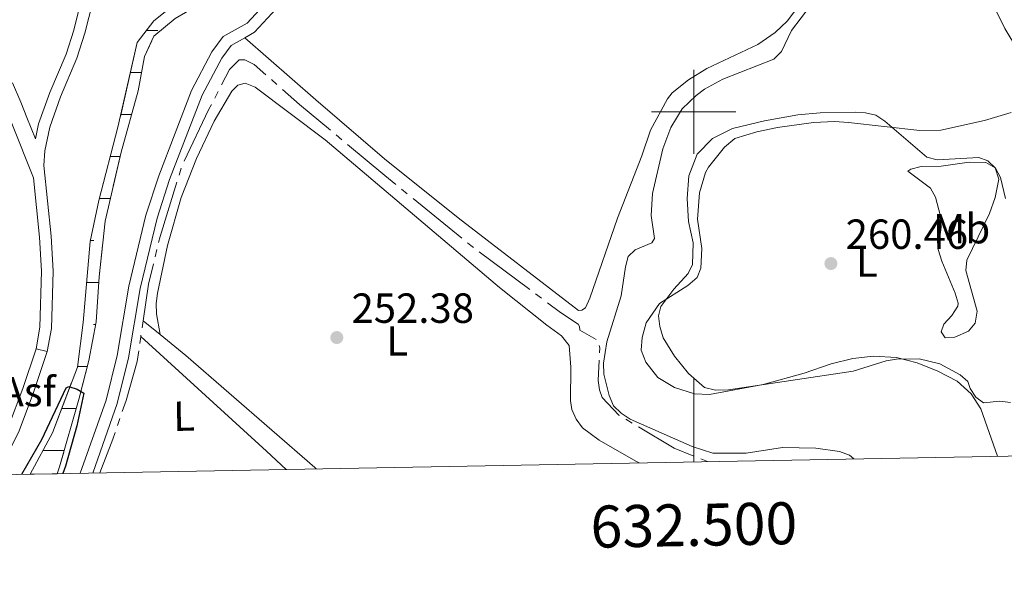
# Model space of a CAD drawing. Units: metres. Extents: x 628647 to 633156, y 648452 to 651504.
# Drawn here: x 632340 to 632574, y 648885 to 649022 of the extents above; entities that cross this region are included whole.
import ezdxf
from ezdxf.enums import TextEntityAlignment as Align

# ---------------------------------------------------------------- set-up
doc = ezdxf.new("R2010")
doc.units = ezdxf.units.M
doc.header["$MEASUREMENT"] = 0
doc.linetypes.add('DGN Style 3', pattern=[50.239909999999995, 35.88565, -14.35426])
for name, color, linetype, lineweight in [('Carátula', 7, 'Continuous', 5), ('Elementos auxiliares', 7, 'Continuous', 5), ('Entidades rústicas y varios', 7, 'Continuous', 5), ('Hidrografía', 7, 'Continuous', 5), ('Relieve y altimetría', 7, 'Continuous', 5), ('Rellenos', 7, 'Continuous', 5), ('Suelo Urbano', 7, 'Continuous', 5), ('Textos de rotulación', 7, 'Continuous', 5), ('Viales y ferrocarril', 7, 'Continuous', 5)]:
    doc.layers.add(name, color=color, linetype=linetype, lineweight=lineweight)
doc.styles.add('Style-arial', font='arial.shx', dxfattribs={"bigfont": 'arialbig.shx'})
doc.styles.add('Style-Arial Narrow', font='txt')
doc.styles.add('Style-font002', font='font002.shx')

# ---------------------------------------------------------------- blocks, each defined once
blk = doc.blocks.new('5PATER_228')
at = {"layer": 'Relieve y altimetría', "linetype": 'Continuous', "lineweight": 0}
h = blk.add_hatch(color=250, dxfattribs=at)
edge = h.paths.add_edge_path(flags=16)
edge.add_ellipse((1.001171767711639e-08, 1.001171767711639e-08), major_axis=(-1.095731442658747, -1.11071070018244), ratio=0.9994222409660325, start_angle=0, end_angle=360)
blk = doc.blocks.new('5PATER_233')
at = {"layer": 'Relieve y altimetría', "linetype": 'Continuous', "lineweight": 0}
h = blk.add_hatch(color=250, dxfattribs=at)
edge = h.paths.add_edge_path(flags=16)
edge.add_ellipse((1.001171767711639e-08, 1.001171767711639e-08), major_axis=(-1.095731442658747, -1.11071070018244), ratio=0.9994222409660325, start_angle=0, end_angle=360)

msp = doc.modelspace()

# ---------------------------------------------------------------- linework, layer by layer
at = {"layer": 'Carátula', "color": 7, "linetype": 'Continuous', "lineweight": 0}
for p, q in [((632500, 648990), (632500, 649010)), ((632490, 649000), (632510, 649000)), ((632500, 648916.6410000002), (632500, 648936.6410000002))]:
    msp.add_line(p, q, dxfattribs=at)
msp.add_3dface([(628701.926, 648452.4199999999), (633156.1610000001, 648534.7280000001), (633101.288, 651504.233), (628647.054, 651421.925)], dxfattribs=at)
at = {"layer": 'Elementos auxiliares', "color": 250, "linetype": 'Continuous', "lineweight": 0}
msp.add_3dface([(629553.28, 648862.19), (629511.01, 651175.3300000001), (632961.98, 651239.1499999999), (633005.3700000001, 648925.98)], dxfattribs=at)
at = {"layer": 'Entidades rústicas y varios', "color": 142, "linetype": 'Continuous', "lineweight": 0}
for p, q in [((632369.7830000002, 649019.378), (632372.4850000001, 649019.378)), ((632365.9469999999, 649009.378), (632368.598, 649009.378)), ((632363.6640000001, 648999.378), (632366.2120000002, 648999.378)), ((632361.1640000001, 648989.378), (632363.5009999999, 648989.378)), ((632358.5700000002, 648979.378), (632361.186, 648979.378)), ((632358.5700000002, 648979.378), (632361.186, 648979.378)), ((632356.4410000001, 648969.378), (632357.26, 648969.378)), ((632355.5260000001, 648959.378), (632358.429, 648959.378)), ((632357.1699999999, 648949.378), (632357.662, 648949.378)), ((632353.3250000001, 648939.378), (632355.6799999999, 648939.378)), ((632355.1000000001, 648939.378), (632355.6799999999, 648939.378)), ((632349.567, 648929.378), (632353.023, 648929.378)), ((632345.094, 648919.378), (632350.1939999999, 648919.378))]:
    msp.add_line(p, q, dxfattribs=at)
at = {"layer": 'Entidades rústicas y varios', "color": 92, "linetype": 'Continuous', "lineweight": 0, "extrusion": (-0.07553801772178635, 0.06179873461868827, 0.9952260669205727), "elevation": -7413.039162112087, "flags": 128}
msp.add_lwpolyline([(-902696.5443477852, 78172.93904954253), (-902696.5443477852, 78178.18513961032)], dxfattribs=at)
at = {"layer": 'Entidades rústicas y varios', "color": 92, "linetype": 'Continuous', "lineweight": 0, "extrusion": (-0.2384211772058811, -0.248574832280738, 0.9388108941721782), "elevation": -311845.8834671558, "flags": 128}
msp.add_lwpolyline([(7166.197732569824, 850718.676059761), (7187.020139425062, 850719.2135825799), (7206.692641952657, 850719.7241590413), (7213.123489541176, 850719.8548085362)], dxfattribs=at)
at = {"layer": 'Entidades rústicas y varios', "color": 92, "linetype": 'Continuous', "lineweight": 0}
for points in [[(632599.973, 649010.348, 261.489), (632592.49, 649009.5519999999, 261.072), (632587.527, 649009.7820000001, 260.7440000000001), (632585.2890000001, 649010.3090000001, 260.605), (632581.311, 649012.1259999999, 260.423), (632577.048, 649014.814, 260.177), (632574.092, 649019.8250000001, 259.5470000000001), (632565.5430000002, 649037.0260000001, 257.822), (632562.9890000002, 649041.3090000001, 257.741), (632560.2609999999, 649044.682, 257.6670000000001), (632556.5220000001, 649047.994, 257.4220000000001), (632550.9709999999, 649051.7200000001, 257.215), (632543.9469999999, 649054.9299999999, 257.1070000000001), (632543.1020000001, 649055.317, 257.0950000000001), (632541.155, 649056.8080000001, 257.07), (632534.9180000002, 649059.8219999999, 255.919), (632528.622, 649063.4539999999, 255.715)], [(632393.149, 649017.621, 253.244), (632410.0700000002, 649002.817, 253.955), (632426.396, 648988.8250000001, 253.852), (632443.9110000001, 648974.7760000001, 253.852), (632472.5800000001, 648952.7209999999, 253.852), (632473.371, 648952.774, 253.852), (632474.2579999999, 648953.3219999999, 253.852), (632475.2550000001, 648955.6390000001, 253.898), (632481.8800000001, 648974.6410000002, 253.935), (632487.6470000001, 648989.5490000001, 254.983), (632489.7110000001, 648995.6020000001, 254.89), (632493.733, 649003.0830000001, 254.786), (632494.8870000001, 649004.48, 254.772), (632498.8, 649007.6259999999, 254.734), (632503.132, 649010.334, 254.708), (632515.233, 649016.0190000001, 254.677), (632519.415, 649018.841, 254.656), (632522.2760000001, 649021.6030000001, 254.645), (632525.2790000001, 649025.5700000002, 254.636)], [(632487.017, 648916.402, 252.162), (632486.2220000002, 648916.8, 252.171), (632477.497, 648921.8350000001, 252.262), (632473.521, 648924.7609999999, 252.142), (632472.0419999999, 648926.801, 251.876), (632471.021, 648929.1440000001, 251.691), (632470.7000000001, 648931.216, 251.691), (632470.8, 648939.216, 251.979), (632470.348, 648944.3300000001, 251.979), (632468.5419999999, 648946.6310000002, 251.979), (632465.0279999999, 648949.159, 252.267), (632453.7560000002, 648958.1440000001, 252.251), (632412.2660000002, 648993.311, 252.042), (632395.6270000001, 649005.831, 251.979), (632393.219, 649006.79, 251.979), (632391.52, 649006.301, 252.267), (632390.0789999999, 649004.8759999999, 252.267), (632385.8540000002, 648997.7579999999, 252.447), (632381.6259999999, 648988.902, 252.531), (632378.0249999999, 648979.5819999999, 252.267), (632374.7220000002, 648968.1560000001, 252.261), (632372.3450000001, 648956.8530000001, 252.204), (632372.0530000001, 648954.351, 252.013), (632372.176, 648951.8670000001, 251.979), (632373, 648946.9610000001, 252.267)], [(632572.3100000002, 648917.9780000001, 260.2680000000001), (632568.3180000001, 648929.2550000001, 260.81), (632566.065, 648932.8829999999, 260.836), (632562.7039999999, 648935.8260000001, 260.992), (632558.0970000002, 648938.2069999999, 261.1480000000001), (632553.1950000002, 648940.26, 261.1480000000001), (632548.2640000001, 648941.4890000002, 261.1480000000001), (632542.8250000001, 648941.8360000001, 261.1480000000001), (632537.861, 648941.253, 261.1720000000001), (632532.6950000002, 648939.983, 261.197), (632526.3030000001, 648937.7679999999, 261.226), (632516.503, 648935.0519999999, 261.226), (632503.7919999999, 648932.726, 261.226), (632500.217, 648932.872, 261.226), (632495.4340000001, 648934.328, 261.226), (632491.467, 648936.774, 261.3040000000001), (632488.6140000002, 648940.4210000001, 261.694), (632487.523, 648943.2790000001, 261.902), (632487.7779999999, 648946.2609999999, 261.928), (632488.682, 648949.7720000001, 261.928), (632491.8450000001, 648954.369, 261.902), (632498.5930000001, 648958.6390000001, 261.4340000000001), (632500.8319999999, 648960.5819999999, 261.356), (632501.676, 648962.7890000001, 261.408), (632501.9199999999, 648967.4369999999, 261.876), (632500.9169999999, 648974.439, 262.162), (632501.4099999999, 648980.74, 262.266), (632502.8260000001, 648985.52, 262.329), (632503.503, 648986.842, 262.344), (632507.3090000001, 648991.578, 262.344), (632509.7760000001, 648993.6370000001, 262.2920000000001), (632515.054, 648995.2239999999, 262.188), (632519.9569999999, 648996.267, 262.139), (632528.5530000001, 648997.4099999999, 262.0060000000001), (632533.554, 648997.6470000001, 261.825), (632536.882, 648997.469, 261.7200000000001), (632553.858, 648995.547, 261.486), (632558.858, 648995.605, 261.463), (632569.2139999999, 648997.9369999999, 261.394), (632575.6000000001, 648999.834, 261.34)], [(632558.163, 648967.1969999999, 260.682), (632558.871, 648972.5619999999, 260.9700000000001), (632558.7209999999, 648975.169, 260.9700000000001), (632557.581, 648979.642, 260.9700000000001), (632556.3570000001, 648981.842, 260.9700000000001), (632550.946, 648985.869, 260.9700000000001), (632551.6510000001, 648986.371, 260.9700000000001), (632554.142, 648986.946, 260.9700000000001), (632558.8970000001, 648987.05, 260.9700000000001), (632565.5860000001, 648987.9790000002, 260.9700000000001), (632569.5800000001, 648987.888, 260.682), (632571.7450000001, 648986.686, 260.4), (632572.6229999999, 648983.9380000001, 260.395), (632571.7339999999, 648979.5530000001, 260.395), (632570.395, 648975.7810000001, 260.395), (632565.0109999999, 648964.709, 260.395), (632564.767, 648962.2200000001, 260.205), (632567.4680000001, 648952.503, 260.1070000000001), (632566.9880000001, 648949.6710000001, 260.1070000000001), (632565.3810000002, 648947.753, 260.1070000000001), (632562.145, 648946.3729999999, 260.1070000000001), (632559.8740000001, 648946.1680000002, 260.1070000000001), (632558.9480000001, 648947.6390000001, 260.1070000000001), (632559.5390000001, 648949.4450000002, 260.395), (632561.432, 648951.503, 260.395), (632562.848, 648953.7110000001, 260.395), (632562.919, 648954.466, 260.395), (632562.2120000002, 648956.8370000002, 260.575), (632559.0449999999, 648964.4600000001, 260.9700000000001), (632558.163, 648967.1969999999, 260.682)], [(632373, 648946.9610000001, 252.267), (632379.1040000002, 648941.969, 253.042), (632409.8589999999, 648915.2760000001, 253.13), (632410.176, 648914.9820000001, 253.132)]]:
    msp.add_polyline3d(points, dxfattribs=at)
at = {"layer": 'Hidrografía', "color": 5, "linetype": 'Continuous', "lineweight": 0}
for p, q in [((632400.8081776006, 649006.4817303093, 252.594021991744), (632399.4999098656, 649007.643501212, 252.6290063100153)), ((632386.8064329869, 649004.8252779366, 252.738), (632385.9994756136, 649003.272435447, 252.738)), ((632416.2218850367, 648993.355688959, 252.5923166062458), (632414.8767034227, 648994.4748949104, 252.5732256731734)), ((632378.0437879557, 648986.592413405, 252.163), (632377.5245055896, 648984.9212324381, 252.163)), ((632431.837486872, 648980.4655888296, 252.6627036296531), (632430.4796342519, 648981.569387324, 252.681812427824)), ((632444.8340762352, 648969.9006603837, 252.4798051328743), (632433.195339492, 648979.3617903353, 252.6435948314821)), ((632372.2305993976, 648967.2004692612, 252.163), (632371.819279022, 648965.4994943792, 252.163)), ((632460.9824853044, 648957.6924835772, 252.8289355997204), (632448.9703718512, 648966.670449932, 252.5045122232967)), ((632463.7853117767, 648955.597624761, 252.9046343875525), (632462.3838985404, 648956.6450541693, 252.8667849936364)), ((632368.959, 648950.267, 251.755), (632368.7050991359, 648948.5374161933, 251.6739185196391)), ((632368.4511982718, 648946.8078323866, 251.5928370392781), (632368.4110000001, 648946.534, 251.58)), ((632368.4110000001, 648946.534, 251.58), (632368.1570060777, 648944.8044223392, 251.4990790338523)), ((632363.4224583986, 648926.9726579859, 251.012), (632362.8499218929, 648925.3189645591, 251.012)), ((632485.3376954915, 648925.8979268306, 253.891), (632483.8358758932, 648926.7962797089, 253.891)), ((632503.3119999999, 648916.703, 253.891), (632501.688674289, 648917.35669231, 253.891))]:
    msp.add_line(p, q, dxfattribs=at)
at = {"layer": 'Hidrografía', "color": 142, "linetype": 'DGN Style 3', "lineweight": 13, "flags": 128}
msp.add_lwpolyline([(632794.7550000001, 649859.378), (632799.3670000001, 649865.892), (632805.3910000002, 649873.3770000001), (632818.9369999999, 649886.2309999999), (632834.2020000002, 649898.8940000001), (632839.2640000001, 649903.8450000001), (632842.5260000001, 649905.9739999999), (632847.6680000002, 649907.1869999999), (632854.682, 649912.163), (632857.396, 649918.412), (632858.6089999999, 649926.0850000001), (632860.378, 649945.342), (632863.392, 649963.365), (632864.423, 649972.1669999999), (632864.1499999999, 649977.9700000001), (632863.6059999999, 649982.7820000001), (632863.172, 649990.081), (632862.8999999999, 650000.3999999999), (632863.503, 650012.5970000002), (632862.8270000002, 650016.8319999999), (632861.8859999999, 650024.4709999999), (632863.135, 650036.0109999999), (632864.8130000001, 650044.1159999999), (632867.091, 650052.4160000001), (632870.7620000001, 650060.547), (632873.5040000001, 650067.774), (632878.5279999999, 650077.9720000002), (632883.486, 650089.3859999999), (632884.7339999999, 650093.3999999999), (632885.7200000001, 650098.4979999999), (632885.1020000001, 650110.7100000001), (632883.216, 650125.2949999999), (632882.4480000001, 650132.007), (632882.1980000001, 650138.1370000001), (632882.3589999999, 650142.7020000002), (632884.5310000001, 650152.217), (632888.7679999999, 650162.6570000001), (632891.6390000001, 650171.274), (632892.9010000001, 650179.5600000002), (632895.551, 650190.7690000001), (632897.1120000001, 650195.003), (632898.699, 650196.5120000001), (632905.0750000001, 650199.7450000001), (632908.8119999999, 650202.1020000001), (632913.544, 650204.8800000001), (632922.1780000001, 650209.2509999999), (632927.8219999999, 650213.217), (632941.858, 650224.0290000001), (632946.888, 650229.132), (632949.5950000001, 650231.855), (632951.365, 650236.1000000001), (632953.6969999999, 650239.6699999999), (632955.9680000001, 650245.8520000001), (632955.0090000001, 650249.4330000001), (632954.3929999999, 650250.8970000001), (632954.294, 650252.912), (632954.1580000002, 650254.885), (632954.841, 650257.0730000001), (632957.1229999999, 650260.203), (632961.5789999999, 650264.592), (632973.5390000001, 650270.913), (632980.101, 650273.0750000001), (632980.013, 650277.7790000001), (632971.9739999999, 650275.1300000001), (632959.439, 650269.9380000001), (632950.0009999999, 650263.896), (632946.4520000002, 650260.287), (632945.1130000001, 650257.2039999999), (632944.9700000001, 650252.315), (632946.0970000002, 650249.5279999999), (632949.284, 650247.0140000001), (632951.2640000001, 650245.0060000002), (632950.1610000001, 650242.831), (632946.5580000001, 650240.236), (632943.463, 650235.757), (632941.949, 650231.4029999999), (632938.598, 650227.1540000001), (632925.5349999999, 650215.913), (632920.2679999999, 650212.496), (632911.3090000001, 650207.375), (632906.365, 650204.7479999999), (632900.8400000001, 650202.3350000001), (632896.4620000002, 650199.78), (632894.2640000001, 650197.5460000001), (632892.3360000001, 650192.5600000002), (632889.0700000002, 650179.2020000002), (632888.3600000001, 650172.003), (632885.8520000001, 650164.179), (632881.4210000001, 650153.5660000001), (632879.402, 650143.49), (632879.1359999999, 650137.861), (632879.423, 650131.774), (632880.132, 650125.425), (632882.619, 650110.9950000001), (632882.9080000002, 650098.8459999999), (632881.9920000001, 650093.9550000001), (632880.8759999999, 650090.5179999999), (632875.5719999999, 650079.4920000001), (632870.4520000002, 650068.0680000001), (632868.3810000002, 650062.709), (632864.2010000001, 650054.2239999999), (632861.5140000001, 650045.2100000001), (632859.3030000001, 650034.9199999999), (632858.6300000001, 650024.7540000001), (632860.3200000002, 650016.0580000001), (632860.6640000001, 650012.7000000001), (632860.074, 650001.7649999999), (632860.2209999999, 649990.747), (632860.5860000001, 649982.4680000001), (632861.442, 649977.9169999999), (632861.797, 649972.8500000001), (632861.1300000001, 649966.3459999999), (632857.615, 649946.3030000001), (632855.567, 649926.949), (632853.8630000001, 649918.5580000001), (632851.912, 649914.7509999999), (632847.9770000001, 649911.5279999999), (632843.0719999999, 649910.449), (632838.013, 649907.6950000002), (632832.2180000001, 649901.2390000002), (632818.9569999999, 649889.905), (632805.7860000001, 649877.6410000002), (632797.4269999999, 649868.199), (632796.2080000001, 649866.3200000002), (632793.7080000001, 649862.4650000001), (632788.872, 649854.0680000001), (632784.1030000001, 649842.175), (632778.338, 649823.1089999999), (632773.622, 649809.4700000001), (632769.023, 649799.7020000002), (632766.858, 649796.0870000002), (632764.149, 649792.767), (632761.0970000002, 649791.26), (632751.659, 649790.507), (632739.6680000002, 649788.8019999999), (632734.4099999999, 649786.7290000002), (632724.9680000001, 649781.7830000002), (632714.6669999999, 649776.388), (632709.9979999999, 649772.4340000001), (632707.3430000001, 649769.605), (632703.662, 649764.6880000001), (632699.726, 649757.7220000002), (632699.3540000002, 649753.3080000001), (632700.182, 649748.5109999999), (632703.426, 649738.149), (632704.746, 649734.8030000001), (632707.1070000001, 649733.263), (632710.172, 649732.2479999999), (632714.467, 649733.334), (632717.9639999999, 649734.865), (632721.1140000002, 649734.547), (632723.581, 649732.565), (632724.4580000001, 649731.3910000002), (632725.1529999999, 649727.8540000002), (632725.3520000001, 649715.5730000001), (632725.8450000001, 649710.189), (632726.8790000001, 649706.868), (632729.196, 649701.6229999999), (632730.3270000002, 649697.2490000001), (632730.6699999999, 649691.6540000001), (632730.5490000001, 649689.369), (632729.2660000002, 649682.2209999999), (632726.8130000001, 649675.6610000001), (632725.9770000001, 649668.537), (632725.6329999999, 649657.574), (632725.4060000001, 649654.4870000001), (632724.6240000001, 649643.8500000001), (632724.5900000001, 649638.4380000001), (632724.926, 649634.469), (632725.4850000001, 649631.4350000002), (632725.8470000002, 649629.4739999999), (632729.469, 649620.3929999999), (632739.8260000001, 649601.0989999999), (632748.9080000002, 649582.834), (632753.348, 649570.665), (632755.4469999999, 649560.4040000001), (632755.868, 649543.5430000002), (632756.6930000001, 649535.044), (632756.686, 649529.145), (632755.6740000001, 649517.74), (632754.619, 649513.1669999999), (632751.9520000002, 649506.7990000001), (632748.959, 649502.6910000001), (632734.524, 649491.253), (632728.5800000001, 649486.05), (632725.994, 649483.4080000002), (632723.9140000001, 649481.2830000002), (632717.0260000001, 649470.2120000002), (632714.348, 649465.551), (632711.5750000001, 649458.892), (632706.5870000002, 649438.973), (632705.165, 649434.422), (632702.5580000001, 649429.196), (632698.5320000001, 649425.398), (632694.7239999999, 649422.8330000001), (632690.132, 649418.9650000001), (632687.1810000001, 649414.8589999999), (632680.2450000001, 649400.8970000001), (632675.53, 649393.2790000001), (632674.3250000001, 649389.959), (632672.8870000001, 649379.6699999999), (632666.8250000001, 649369.8640000002), (632656.0020000001, 649357.0750000001), (632644.2010000001, 649339.0260000001), (632640.1100000001, 649333.4500000001), (632629.3459999999, 649318.7779999999), (632611.453, 649299.017), (632587.169, 649277.081), (632559.3829999999, 649250.6840000001), (632546.3700000001, 649238.5090000001), (632540.652, 649236.655), (632528.1329999999, 649234.19), (632523.0190000001, 649232.449), (632517.6850000002, 649229.517), (632512.7020000002, 649226.1159999999), (632508.7000000001, 649221.872), (632505.9580000001, 649216.8829999999), (632504.717, 649212.7479999999), (632505.9369999999, 649204.4610000001), (632503.9880000001, 649200.0850000001), (632493.6580000002, 649190.8859999999), (632489.8270000002, 649186.409), (632485.7280000001, 649180.885), (632475.548, 649162.182), (632467.936, 649145.872), (632456.4210000001, 649128.369), (632454.689, 649125.9160000001), (632442.618, 649112.267), (632436.0870000002, 649103.0190000001), (632428.9979999999, 649091.396), (632418.3520000001, 649074.344), (632413.3700000001, 649066.8080000001), (632409.5040000001, 649053), (632407.794, 649048.7910000001), (632404.699, 649044.625), (632394.8740000001, 649036.9180000002), (632377.6969999999, 649026.5580000001), (632371.517, 649021.6610000001), (632367.5619999999, 649016.453), (632362.9680000001, 648996.331), (632358.4340000001, 648978.855), (632356.3790000001, 648969.084), (632354.6880000001, 648949.8489999999), (632353.304, 648939.216), (632347.371, 648923.5950000001), (632342.0410000001, 648913.723), (632348.4979999999, 648913.842), (632349.0889999999, 648915.4720000002), (632353.709, 648931.804), (632356.04, 648940.7609999999), (632357.777, 648949.9870000001), (632358.5179999999, 648960.6669999999), (632359.939, 648973.994), (632363.743, 648990.4210000001), (632367.753, 649004.9709999999), (632369.3219999999, 649013.1580000002), (632371.4990000001, 649017.9870000001), (632376.5460000001, 649022.2370000001), (632388.9430000001, 649029.4110000001), (632399.5349999999, 649036.8740000001), (632405.0519999999, 649041.027), (632410.1850000002, 649047.946), (632413.608, 649055.8700000001), (632418.216, 649069.3600000001), (632428.3319999999, 649083.6410000002), (632437.2450000001, 649098.8270000002), (632439.807, 649103.1930000001), (632453.3840000001, 649117.7080000001), (632460.0660000001, 649125.7220000002), (632463.8189999999, 649133.3530000001), (632477.9110000001, 649160.537), (632489.003, 649177.611), (632492.567, 649183.365), (632495.351, 649186.9909999999), (632506.7010000001, 649197.5360000001), (632510.2849999999, 649203.4140000001), (632509.2860000001, 649212.3350000001), (632510.1259999999, 649215.135), (632512.3630000001, 649219.2039999999), (632515.638, 649222.6769999999), (632520.04, 649225.682), (632524.8389999999, 649228.3200000002), (632529.2960000001, 649229.8370000002), (632541.0390000001, 649234.277), (632547.4700000001, 649236.3870000001), (632560.307, 649247.2910000001), (632582.274, 649268.4510000001), (632601.7640000001, 649285.7350000001), (632621.6100000001, 649305.4790000002), (632644.1410000002, 649333.5149999999), (632647.0349999999, 649337.1159999999), (632659.2930000002, 649354.7620000001), (632669.3230000001, 649368.2450000001), (632674.986, 649379.2779999999), (632678.138, 649390.4240000001), (632679.067, 649392.061), (632683.4469999999, 649399.8640000002), (632690.094, 649412.3870000001), (632693.2309999999, 649416.828), (632697.098, 649419.8030000001), (632701.9700000001, 649423.7679999999), (632705.3459999999, 649428.3030000001), (632708.119, 649434.9620000002), (632709.557, 649439.23), (632713.415, 649454.4500000001), (632716.368, 649462.2990000001), (632719.273, 649468.0290000001), (632724.9890000002, 649477.4510000001), (632726.0109999999, 649478.571), (632729.7910000001, 649482.7139999999), (632735.297, 649487.73), (632742.608, 649493.983), (632754.8219999999, 649505.138), (632757.9369999999, 649512.9950000001), (632758.7579999999, 649518.898), (632759.23, 649528.24), (632759.128, 649534.662), (632758.6470000001, 649542.8130000001), (632757.784, 649559.5689999999), (632756.0760000001, 649570.868), (632751.841, 649583.007), (632743.4040000001, 649600.6560000001), (632734.1059999999, 649617.648), (632728.2990000001, 649630.2720000001), (632727.8060000001, 649634.8840000001), (632727.4380000001, 649643.9770000001), (632728.2620000001, 649656.592), (632728.9809999999, 649668.9169999999), (632730.3080000001, 649674.4809999999), (632731.713, 649680.8630000001), (632733.122, 649689.442), (632733.3400000001, 649692.179), (632733.074, 649697.8600000001), (632731.76, 649703.3630000001), (632729.8080000001, 649708.628), (632729.3100000002, 649711.0830000001), (632729.017, 649716.5190000001), (632728.6660000001, 649726.7919999999), (632727.341, 649732.4979999999), (632725.128, 649735.2620000001), (632721.9280000001, 649737.8200000002), (632717.213, 649737.7290000002), (632712.4780000001, 649735.7640000001), (632707.9569999999, 649736.619), (632707.5179999999, 649737.206), (632706.9990000001, 649737.788), (632703.6840000001, 649747.9430000001), (632702.7609999999, 649753.7509999999), (632703.672, 649757.2180000001), (632706.4650000001, 649762.0060000002), (632709.777, 649766.9850000001), (632712.561, 649770.4310000001), (632716.2139999999, 649773.598), (632724.98, 649778.29), (632729.7370000001, 649780.8370000002), (632740.696, 649785.0889999999), (632749.8700000001, 649786.8899999999), (632755.173, 649787.4569999999), (632766.2150000001, 649790.3859999999), (632769.2660000002, 649794.1710000001), (632771.6980000001, 649798.8589999999), (632776.0190000001, 649807.757), (632780.797, 649820.993), (632785.7540000001, 649837.696), (632790.4850000001, 649851.0519999999)], close=True, dxfattribs=at)
at = {"layer": 'Hidrografía', "color": 5, "linetype": 'Continuous', "lineweight": 0, "extrusion": (-0.4489086567419949, -0.5272402300658285, 0.7214559984519016), "elevation": -625890.2885909218, "flags": 128}
msp.add_lwpolyline([(60789.21284674617, 652463.2081940356), (60779.66835888298, 652463.0578103345), (60774.21630483717, 652463.2152744897)], dxfattribs=at)
at = {"layer": 'Hidrografía', "color": 5, "linetype": 'Continuous', "lineweight": 0, "extrusion": (0.6596141999254164, -0.3427781924843443, 0.6688887934581642), "elevation": 194835.670062175, "flags": 128}
msp.add_lwpolyline([(867488.7655937874, -174976.0865588014), (867487.3201557023, -174976.0865588015), (867473.7844830181, -174976.8019004558)], dxfattribs=at)
at = {"layer": 'Hidrografía', "color": 5, "linetype": 'Continuous', "lineweight": 0, "extrusion": (0.5630433655271673, 0.6846217628260162, 0.4628987042548715), "elevation": 800509.6578743355, "flags": 128}
msp.add_lwpolyline([(-76227.99988351914, -417754.410765853), (-76224.60443549219, -417754.3689356339), (-76213.00102001958, -417754.511750236)], dxfattribs=at)
at = {"layer": 'Hidrografía', "color": 5, "linetype": 'Continuous', "lineweight": 0, "flags": 128}
for points, elevation in [([(632377.005223224, 648983.2500514707), (632372.976, 648970.2830000002), (632372.6419197733, 648968.9014441429)], 252.163), ([(632482.3340562948, 648927.6946325873), (632482.1880000001, 648927.7820000001), (632478.2150000001, 648931.9890000002), (632477.564, 648933.8400000001), (632477.257, 648936.038), (632477.4980039201, 648940.8938524213)], 253.891), ([(632500.0653485779, 648918.0103846197), (632495.348, 648919.9099999999), (632486.83951509, 648924.9995739523)], 253.891)]:
    msp.add_lwpolyline(points, dxfattribs=dict(at, elevation=elevation))
at = {"layer": 'Hidrografía', "color": 5, "linetype": 'Continuous', "lineweight": 0, "extrusion": (-0.3872652754948733, -0.4899206343471012, 0.7810271304102142), "elevation": -562670.4747298644, "flags": 128}
msp.add_lwpolyline([(93717.73319648101, 704107.9558010824), (93716.96323809458, 704107.9291190859), (93715.98380841064, 704107.9462470033)], dxfattribs=at)
at = {"layer": 'Hidrografía', "color": 5, "linetype": 'Continuous', "lineweight": 0, "extrusion": (0.4415552455002999, -0.1067744570264079, 0.8908581146837503), "elevation": 210158.7965266089, "flags": 128}
msp.add_lwpolyline([(779416.208876789, -411571.7757102104), (779411.2226719889, -411571.7757102101), (779402.4808302927, -411572.6738314487)], dxfattribs=at)
at = {"layer": 'Hidrografía', "color": 5, "linetype": 'Continuous', "lineweight": 0, "extrusion": (-0.44157191092882, 0.02191593821385699, 0.8969581590748126), "elevation": -264834.4192749892, "flags": 128}
msp.add_lwpolyline([(-679497.1538142017, 537866.9540123955), (-679498.2885081627, 537866.9540123952), (-679498.8784696157, 537866.7792353777)], dxfattribs=at)
at = {"layer": 'Hidrografía', "color": 5, "linetype": 'Continuous', "lineweight": 0, "extrusion": (-0.567352357554098, 0.1964269381188379, 0.7997047957584507), "elevation": -231105.4047606229, "flags": 128}
msp.add_lwpolyline([(-820097.879093614, 308243.0807213095), (-820096.212083008, 308243.0807213095), (-820087.5778737662, 308242.7059670258)], dxfattribs=at)
at = {"layer": 'Hidrografía', "color": 142, "linetype": 'DGN Style 3', "lineweight": 13}
for points in [[(632475.548, 649162.182, 254.52), (632467.936, 649145.872, 254.113), (632456.4210000001, 649128.369, 253.585), (632454.689, 649125.9160000001, 253.562), (632442.618, 649112.267, 251.72), (632436.0870000002, 649103.0190000001, 250.8), (632428.9979999999, 649091.396, 250.8), (632418.3520000001, 649074.344, 251.26), (632413.3700000001, 649066.8080000001, 251.03), (632409.5040000001, 649053, 250.8), (632407.794, 649048.7910000001, 250.8), (632404.699, 649044.625, 250.8), (632394.8740000001, 649036.9180000002, 250.569), (632377.6969999999, 649026.5580000001, 250.339), (632371.517, 649021.6610000001, 250.109), (632367.5619999999, 649016.453, 250.109), (632362.9680000001, 648996.331, 250.12), (632358.4340000001, 648978.855, 249.892), (632356.3790000001, 648969.084, 249.432), (632354.6880000001, 648949.8489999999, 248.971), (632353.304, 648939.216, 249.201), (632347.371, 648923.5950000001, 249.432), (632342.0410000001, 648913.723, 249.306)], [(632348.4979999999, 648913.842, 249.407), (632349.0889999999, 648915.4720000002, 249.432), (632353.709, 648931.804, 249.662), (632356.04, 648940.7609999999, 249.432), (632357.777, 648949.9870000001, 249.432), (632358.5179999999, 648960.6669999999, 249.432), (632359.939, 648973.994, 249.662), (632363.743, 648990.4210000001, 249.892), (632367.753, 649004.9709999999, 249.892), (632369.3219999999, 649013.1580000002, 250.352), (632371.4990000001, 649017.9870000001, 250.352), (632376.5460000001, 649022.2370000001, 250.582), (632388.9430000001, 649029.4110000001, 250.813), (632399.5349999999, 649036.8740000001, 251.273), (632405.0519999999, 649041.027, 251.043), (632410.1850000002, 649047.946, 251.273), (632413.608, 649055.8700000001, 251.503), (632418.216, 649069.3600000001, 251.273), (632428.3319999999, 649083.6410000002, 251.503), (632437.2450000001, 649098.8270000002, 251.681)]]:
    msp.add_polyline3d(points, dxfattribs=at)
at = {"layer": 'Hidrografía', "color": 5, "linetype": 'Continuous', "lineweight": 0}
for points in [[(632398.1916421303, 649008.8052721145, 252.6639906282866), (632395.4240000001, 649011.263, 252.738), (632393.1939999999, 649012.3890000001, 252.738), (632391.7860000001, 649012.3829999999, 252.738), (632389.547, 649010.0989999999, 252.738), (632387.6133903601, 649006.3781204264, 252.738)], [(632476.7993968294, 648945.8097905437, 253.5937180454904), (632472.896, 648947.9850000001, 253.026), (632472.842, 648948.899, 253.026), (632472.5179999999, 648949.466, 253.026), (632468.2790000001, 648952.2390000002, 253.026), (632465.1867250127, 648954.5501953531, 252.9424837814686)], [(632367.9030121556, 648943.0748446784, 251.4181580677047), (632367.5290000001, 648940.5279999999, 251.299), (632364.9029999999, 648931.2490000001, 251.012), (632363.9949949045, 648928.6263514124, 251.012)]]:
    msp.add_polyline3d(points, dxfattribs=at)
at = {"layer": 'Relieve y altimetría', "color": 30, "linetype": 'Continuous', "lineweight": 0, "flags": 128}
for points, elevation in [([(632527.868, 649025.3870000001), (632523.2540000001, 649019.3600000001), (632520.888, 649014.3389999999), (632519.067, 649012.551), (632506.9060000001, 649007.7749999999), (632502.5970000002, 649005.355), (632500.5789999999, 649003.878), (632497.2509999999, 649000.662), (632494.581, 648996.246), (632492.6240000001, 648991.2000000001), (632490.182, 648980.544), (632489.902, 648975.342), (632490.6470000001, 648969.8630000001), (632490.034, 648968.773), (632486.1120000001, 648967.149), (632484.4140000001, 648965.51), (632483.7609999999, 648963.0660000001), (632482.753, 648956.1599999999), (632479.368, 648945.1969999999), (632478.5580000001, 648940.115), (632478.5800000001, 648937.5279999999), (632479.872, 648932.4469999999), (632480.946, 648930.0060000002), (632482.7409999999, 648928.2660000002), (632484.8470000002, 648926.824), (632499.649, 648920.3060000001), (632504.538, 648918.7200000001), (632512.4600000001, 648918.723), (632521.1259999999, 648920.0590000001), (632529.1089999999, 648919.899), (632534.673, 648919.1089999999), (632537.1240000001, 648918.28), (632538.1470000001, 648917.3459999999)], 255), ([(632574.2409999999, 648979.3330000001), (632572.996, 648984.3189999999), (632571.824, 648986.5390000001), (632569.9850000001, 648988.2960000001), (632567.8800000001, 648989.081), (632557.9439999999, 648988.588), (632555.517, 648989.189), (632545.4639999999, 648997.73), (632543.3319999999, 648999.1680000002), (632540.9140000001, 648999.7320000001), (632538.419, 648999.899), (632530.0730000001, 648999.7509999999), (632524.811, 648999.2849999999), (632516.8620000001, 648997.8670000001), (632509.2069999999, 648996.0390000001), (632504.4600000001, 648993.669), (632500.8019999999, 648989.9450000002), (632498.8640000002, 648984.7339999999), (632498.423, 648979.3470000002), (632498.804, 648973.9160000001), (632499.912, 648968.79), (632499.7110000001, 648963.611), (632498.6740000001, 648961.463), (632495.3030000001, 648957.7720000001), (632492.165, 648953.6580000002), (632491.638, 648951.398), (632491.9510000001, 648948.9180000002), (632492.767, 648946.1740000001), (632495.4080000002, 648941.7779999999), (632498.777, 648937.6869999999), (632502.601, 648934.355), (632505.196, 648933.753), (632508.29, 648933.807), (632537.9240000001, 648938.2679999999), (632545.801, 648940.6930000001), (632548.2649999999, 648941.1100000001), (632553.682, 648941.1810000001), (632558.5549999999, 648939.9580000001), (632563.392, 648937.3829999999), (632565.2830000002, 648935.7479999999), (632565.8019999999, 648934.1300000001), (632567.1440000001, 648932.0249999999), (632569.024, 648930.709), (632572.8940000001, 648931.071), (632575.375, 648930.7690000001)], 260)]:
    msp.add_lwpolyline(points, dxfattribs=dict(at, elevation=elevation))
at = {"layer": 'Relieve y altimetría', "color": 30, "linetype": 'Continuous', "lineweight": 30, "elevation": 250, "flags": 128}
msp.add_lwpolyline([(632340.122, 648913.6869999999), (632344.8630000001, 648922.003), (632350.6710000001, 648934.3130000001), (632351.263, 648934.5870000002), (632353.2679999999, 648933.929), (632354.878, 648932.9979999999), (632353.1699999999, 648925.2609999999), (632350.442, 648915.592), (632349.8160000001, 648913.8659999999)], dxfattribs=at)
at = {"layer": 'Rellenos', "color": 142, "linetype": 'DGN Style 3', "lineweight": 15, "flags": 128}
msp.add_lwpolyline([(632794.7550000001, 649859.378), (632799.3670000001, 649865.892), (632805.3910000001, 649873.3770000001), (632818.9369999999, 649886.2309999999), (632834.202, 649898.8940000001), (632839.264, 649903.845), (632842.5260000001, 649905.9739999999), (632847.6680000001, 649907.1869999999), (632854.682, 649912.163), (632857.396, 649918.412), (632858.6089999999, 649926.085), (632860.378, 649945.342), (632863.392, 649963.365), (632864.423, 649972.1669999999), (632864.1499999999, 649977.97), (632863.6059999999, 649982.7820000001), (632863.172, 649990.081), (632862.8999999999, 650000.3999999999), (632863.503, 650012.5970000001), (632862.827, 650016.8319999999), (632861.8859999999, 650024.4709999999), (632863.135, 650036.0109999999), (632864.8130000001, 650044.1159999999), (632867.091, 650052.416), (632870.7620000001, 650060.547), (632873.504, 650067.774), (632878.5279999999, 650077.9720000001), (632883.486, 650089.3859999999), (632884.7339999999, 650093.3999999999), (632885.72, 650098.4979999999), (632885.102, 650110.71), (632883.216, 650125.2949999999), (632882.4480000001, 650132.007), (632882.1980000001, 650138.1370000001), (632882.3589999999, 650142.702), (632884.531, 650152.217), (632888.7679999999, 650162.6570000001), (632891.639, 650171.274), (632892.9010000001, 650179.56), (632895.551, 650190.7690000001), (632897.112, 650195.003), (632898.699, 650196.5120000001), (632905.075, 650199.7450000001), (632908.8119999999, 650202.102), (632913.544, 650204.8800000001), (632922.1780000001, 650209.2509999999), (632927.8219999999, 650213.217), (632941.858, 650224.0290000001), (632946.888, 650229.132), (632949.595, 650231.855), (632951.365, 650236.1000000001), (632953.6969999999, 650239.6699999999), (632955.9680000001, 650245.852), (632955.0090000001, 650249.433), (632954.3929999999, 650250.8970000001), (632954.294, 650252.912), (632954.158, 650254.885), (632954.841, 650257.0730000001), (632957.1229999999, 650260.203), (632961.5789999999, 650264.592), (632973.5390000001, 650270.913), (632980.101, 650273.075), (632980.013, 650277.7790000001), (632971.9739999999, 650275.1300000001), (632959.439, 650269.9380000001), (632950.0009999999, 650263.896), (632946.452, 650260.287), (632945.1130000001, 650257.2039999999), (632944.97, 650252.315), (632946.0970000001, 650249.5279999999), (632949.284, 650247.014), (632951.264, 650245.006), (632950.1610000001, 650242.831), (632946.558, 650240.236), (632943.463, 650235.757), (632941.949, 650231.4029999999), (632938.598, 650227.1540000001), (632925.5349999999, 650215.913), (632920.2679999999, 650212.496), (632911.3090000001, 650207.375), (632906.365, 650204.7479999999), (632900.8400000001, 650202.335), (632896.462, 650199.78), (632894.264, 650197.5460000001), (632892.3360000001, 650192.56), (632889.0700000001, 650179.202), (632888.3600000001, 650172.003), (632885.852, 650164.179), (632881.4210000001, 650153.5660000001), (632879.402, 650143.49), (632879.1359999999, 650137.861), (632879.423, 650131.774), (632880.132, 650125.425), (632882.619, 650110.9950000001), (632882.908, 650098.8459999999), (632881.9920000001, 650093.9550000001), (632880.8759999999, 650090.5179999999), (632875.5719999999, 650079.4920000001), (632870.452, 650068.068), (632868.381, 650062.709), (632864.2010000001, 650054.2239999999), (632861.514, 650045.21), (632859.3030000001, 650034.9199999999), (632858.6300000001, 650024.754), (632860.3200000001, 650016.058), (632860.6640000001, 650012.7), (632860.074, 650001.7649999999), (632860.2209999999, 649990.747), (632860.5860000001, 649982.4680000001), (632861.442, 649977.9169999999), (632861.797, 649972.8500000001), (632861.1300000001, 649966.3459999999), (632857.615, 649946.3030000001), (632855.567, 649926.949), (632853.8630000001, 649918.558), (632851.912, 649914.7509999999), (632847.977, 649911.5279999999), (632843.0719999999, 649910.449), (632838.013, 649907.6950000001), (632832.2180000001, 649901.2390000001), (632818.9569999999, 649889.905), (632805.7860000001, 649877.6410000001), (632797.4269999999, 649868.199), (632796.2080000001, 649866.3200000001), (632793.7080000001, 649862.4650000001), (632788.872, 649854.068), (632784.1030000001, 649842.175), (632778.338, 649823.1089999999), (632773.622, 649809.47), (632769.023, 649799.702), (632766.858, 649796.087), (632764.149, 649792.767), (632761.0970000001, 649791.26), (632751.659, 649790.507), (632739.6680000001, 649788.8019999999), (632734.4099999999, 649786.729), (632724.9680000001, 649781.783), (632714.6669999999, 649776.388), (632709.9979999999, 649772.4340000001), (632707.3430000001, 649769.605), (632703.662, 649764.6880000001), (632699.726, 649757.7220000001), (632699.354, 649753.308), (632700.182, 649748.5109999999), (632703.426, 649738.149), (632704.746, 649734.8030000001), (632707.1070000001, 649733.263), (632710.172, 649732.2479999999), (632714.467, 649733.334), (632717.9639999999, 649734.865), (632721.1140000001, 649734.547), (632723.581, 649732.565), (632724.4580000001, 649731.3910000001), (632725.1529999999, 649727.854), (632725.352, 649715.5730000001), (632725.845, 649710.189), (632726.879, 649706.868), (632729.196, 649701.6229999999), (632730.327, 649697.2490000001), (632730.6699999999, 649691.6540000001), (632730.5490000001, 649689.369), (632729.2660000001, 649682.2209999999), (632726.8130000001, 649675.6610000001), (632725.977, 649668.537), (632725.6329999999, 649657.574), (632725.406, 649654.487), (632724.6240000001, 649643.8500000001), (632724.5900000001, 649638.4380000001), (632724.926, 649634.469), (632725.4850000001, 649631.435), (632725.8470000001, 649629.4739999999), (632729.469, 649620.3929999999), (632739.8260000001, 649601.0989999999), (632748.908, 649582.834), (632753.348, 649570.665), (632755.4469999999, 649560.4040000001), (632755.868, 649543.5430000001), (632756.693, 649535.044), (632756.686, 649529.145), (632755.6740000001, 649517.74), (632754.619, 649513.1669999999), (632751.952, 649506.7990000001), (632748.959, 649502.6910000001), (632734.524, 649491.253), (632728.5800000001, 649486.05), (632725.994, 649483.408), (632723.9140000001, 649481.283), (632717.0260000001, 649470.212), (632714.348, 649465.551), (632711.575, 649458.892), (632706.587, 649438.973), (632705.165, 649434.422), (632702.558, 649429.196), (632698.5320000001, 649425.398), (632694.7239999999, 649422.8330000001), (632690.132, 649418.9650000001), (632687.1810000001, 649414.8589999999), (632680.2450000001, 649400.8970000001), (632675.53, 649393.2790000001), (632674.325, 649389.959), (632672.8870000001, 649379.6699999999), (632666.825, 649369.8640000001), (632656.0020000001, 649357.075), (632644.2010000001, 649339.0260000001), (632640.1100000001, 649333.45), (632629.3459999999, 649318.7779999999), (632611.453, 649299.017), (632587.169, 649277.081), (632559.3829999999, 649250.6840000001), (632546.3700000001, 649238.5090000001), (632540.652, 649236.655), (632528.1329999999, 649234.19), (632523.0190000001, 649232.449), (632517.685, 649229.517), (632512.702, 649226.1159999999), (632508.7, 649221.872), (632505.9580000001, 649216.8829999999), (632504.717, 649212.7479999999), (632505.9369999999, 649204.4610000001), (632503.9880000001, 649200.085), (632493.658, 649190.8859999999), (632489.827, 649186.409), (632485.7280000001, 649180.885), (632475.548, 649162.182), (632467.936, 649145.872), (632456.4210000001, 649128.369), (632454.689, 649125.916), (632442.618, 649112.267), (632436.087, 649103.0190000001), (632428.9979999999, 649091.396), (632418.352, 649074.344), (632413.3700000001, 649066.808), (632409.504, 649053), (632407.794, 649048.791), (632404.699, 649044.625), (632394.8740000001, 649036.9180000001), (632377.6969999999, 649026.558), (632371.517, 649021.6610000001), (632367.5619999999, 649016.453), (632362.9680000001, 648996.331), (632358.4340000001, 648978.855), (632356.379, 648969.084), (632354.6880000001, 648949.8489999999), (632353.304, 648939.216), (632347.371, 648923.595), (632342.041, 648913.723), (632348.4979999999, 648913.842), (632349.0889999999, 648915.4720000001), (632353.709, 648931.804), (632356.04, 648940.7609999999), (632357.777, 648949.987), (632358.5179999999, 648960.6669999999), (632359.939, 648973.994), (632363.743, 648990.4210000001), (632367.753, 649004.9709999999), (632369.3219999999, 649013.158), (632371.4990000001, 649017.987), (632376.5460000001, 649022.237), (632388.943, 649029.4110000001), (632399.5349999999, 649036.8740000001), (632405.0519999999, 649041.027), (632410.185, 649047.946), (632413.608, 649055.8700000001), (632418.216, 649069.3600000001), (632428.3319999999, 649083.6410000001), (632437.2450000001, 649098.827), (632439.807, 649103.193), (632453.3840000001, 649117.7080000001), (632460.0660000001, 649125.7220000001), (632463.8189999999, 649133.3530000001), (632477.9110000001, 649160.537), (632489.003, 649177.611), (632492.567, 649183.365), (632495.351, 649186.9909999999), (632506.7010000001, 649197.5360000001), (632510.2849999999, 649203.4140000001), (632509.2860000001, 649212.335), (632510.1259999999, 649215.135), (632512.3630000001, 649219.2039999999), (632515.638, 649222.6769999999), (632520.04, 649225.682), (632524.8389999999, 649228.3200000001), (632529.2960000001, 649229.837), (632541.0390000001, 649234.277), (632547.47, 649236.3870000001), (632560.307, 649247.291), (632582.274, 649268.4510000001), (632601.764, 649285.7350000001), (632621.6100000001, 649305.479), (632644.1410000001, 649333.5149999999), (632647.0349999999, 649337.1159999999), (632659.2930000001, 649354.7620000001), (632669.3230000001, 649368.2450000001), (632674.986, 649379.2779999999), (632678.138, 649390.4240000001), (632679.067, 649392.061), (632683.4469999999, 649399.8640000001), (632690.094, 649412.3870000001), (632693.2309999999, 649416.828), (632697.098, 649419.8030000001), (632701.97, 649423.7679999999), (632705.3459999999, 649428.3030000001), (632708.119, 649434.962), (632709.557, 649439.23), (632713.415, 649454.45), (632716.368, 649462.2990000001), (632719.273, 649468.0290000001), (632724.9890000001, 649477.4510000001), (632726.0109999999, 649478.571), (632729.791, 649482.7139999999), (632735.297, 649487.73), (632742.608, 649493.983), (632754.8219999999, 649505.138), (632757.9369999999, 649512.9950000001), (632758.7579999999, 649518.898), (632759.23, 649528.24), (632759.128, 649534.662), (632758.6470000001, 649542.8130000001), (632757.784, 649559.5689999999), (632756.0760000001, 649570.868), (632751.841, 649583.007), (632743.4040000001, 649600.656), (632734.1059999999, 649617.648), (632728.2990000001, 649630.2720000001), (632727.8060000001, 649634.8840000001), (632727.4380000001, 649643.977), (632728.2620000001, 649656.592), (632728.9809999999, 649668.9169999999), (632730.308, 649674.4809999999), (632731.713, 649680.8630000001), (632733.122, 649689.442), (632733.3400000001, 649692.179), (632733.074, 649697.8600000001), (632731.76, 649703.3630000001), (632729.808, 649708.628), (632729.31, 649711.0830000001), (632729.017, 649716.5190000001), (632728.666, 649726.7919999999), (632727.341, 649732.4979999999), (632725.128, 649735.2620000001), (632721.9280000001, 649737.8200000001), (632717.213, 649737.729), (632712.4780000001, 649735.764), (632707.9569999999, 649736.619), (632707.5179999999, 649737.206), (632706.9990000001, 649737.788), (632703.6840000001, 649747.943), (632702.7609999999, 649753.7509999999), (632703.672, 649757.2180000001), (632706.4650000001, 649762.006), (632709.777, 649766.9850000001), (632712.561, 649770.4310000001), (632716.2139999999, 649773.598), (632724.98, 649778.29), (632729.737, 649780.837), (632740.696, 649785.0889999999), (632749.8700000001, 649786.8899999999), (632755.173, 649787.4569999999), (632766.2150000001, 649790.3859999999), (632769.2660000001, 649794.1710000001), (632771.6980000001, 649798.8589999999), (632776.0190000001, 649807.757), (632780.797, 649820.993), (632785.754, 649837.696), (632790.4850000001, 649851.0519999999)], close=True, dxfattribs=at)
at = {"layer": 'Viales y ferrocarril', "color": 250, "linetype": 'Continuous', "lineweight": 13, "extrusion": (0.01345406943411023, -0.003406606880314769, 0.9999036868845045), "elevation": 6549.238259574488, "flags": 128}
msp.add_lwpolyline([(632282.8645144165, 648969.6693279548), (632285.5187854577, 648968.9973240553)], dxfattribs=at)
at = {"layer": 'Viales y ferrocarril', "color": 250, "linetype": 'Continuous', "lineweight": 0}
for points in [[(632337.8589999999, 649006.8500000001, 253.59), (632339.8270000002, 649002.288, 252.792), (632341.2960000001, 648998.6510000001, 252.628), (632343.351, 648993.5390000001, 253.004), (632344.0860000001, 648997.1070000001, 253.102), (632346.7590000001, 649004.581, 253.143), (632350.6570000001, 649013.743, 253.211), (632352.4920000001, 649019.4269999999, 253.298), (632356.6429999999, 649036.4269999999, 253.549), (632362.2479999999, 649056.49, 254.156), (632363.564, 649063.8570000001, 254.341), (632364.1540000001, 649078.7860000001, 254.768), (632363.524, 649088.26, 254.849), (632362.824, 649092.9700000001, 255.048), (632361.7150000001, 649097.592, 255.255), (632358.172, 649106.5770000002, 255.289), (632353.5889999999, 649115.287, 255.691), (632349.294, 649120.8800000001, 255.864), (632345.9720000002, 649124.1510000001, 256.043), (632331.949, 649135.4520000002, 257.611)], [(632343.494, 648943.5930000001, 252.365), (632344.3890000001, 648948.7020000002, 252.405), (632344.7830000002, 648962.027, 252.575), (632344.311, 648970.132, 252.675), (632342.858, 648984.298, 253.329), (632337.673, 648997.19, 252.378), (632336.2220000002, 649000.7820000001, 252.542), (632327.798, 649018.79, 255.826), (632321.2200000001, 649031.6529999999, 258.54), (632319.7280000001, 649033.7520000001, 259.3980000000001), (632318.7139999999, 649034.3740000001, 259.892), (632315.0090000001, 649035.172, 259.9700000000001), (632311.919, 649035.209, 259.9700000000001), (632306.686, 649034.044, 259.9700000000001), (632300.271, 649031.926, 259.9700000000001)], [(632400.6300000001, 649028.618, 253.345), (632393.7120000002, 649021.1170000001, 253.253), (632388.0179999999, 649017.8999999999, 253.253), (632385.3500000001, 649014.2490000001, 253.253), (632380.494, 649005.074, 253.121), (632372.662, 648984.763, 252.406), (632369.6329999999, 648975.3929999999, 252.177), (632365.5419999999, 648958.496, 252.116), (632362.7760000001, 648941.9680000001, 252.053), (632360.1300000001, 648931.3400000001, 251.698), (632353.9979999999, 648913.9439999999, 251.13)]]:
    msp.add_polyline3d(points, dxfattribs=at)
at = {"layer": 'Viales y ferrocarril', "color": 250, "linetype": 'DGN Style 3', "lineweight": 0}
for points in [[(632422.646, 649057.456, 253.928), (632417.4500000001, 649048.0680000001, 253.569), (632415.5410000001, 649045.0050000001, 253.578), (632409.0260000001, 649034.5549999999, 253.61), (632402.723, 649026.8060000001, 253.336), (632395.4520000002, 649018.922, 253.244), (632393.149, 649017.621, 253.244)], [(632346.148, 648942.9210000001, 252.327), (632347.1120000001, 648948.425, 252.367), (632347.5160000002, 648962.067, 252.537), (632347.0330000002, 648970.351, 252.637), (632345.304, 648987.2200000001, 252.652), (632345.5619999999, 648990.733, 252.652), (632346.7220000002, 648996.369, 252.814), (632349.3030000001, 649003.5870000002, 252.855), (632353.2180000001, 649012.788, 252.923), (632355.121, 649018.6830000001, 253.01), (632356.9539999999, 649026.19, 253.12)], [(632393.149, 649017.621, 253.244), (632389.8999999999, 649015.7849999999, 253.244), (632387.703, 649012.7779999999, 253.244), (632383.017, 649003.925, 253.112), (632375.2720000001, 648983.8389999999, 252.397), (632372.298, 648974.6410000002, 252.168), (632368.2550000001, 648957.942, 252.107), (632365.4880000001, 648941.405, 252.044), (632362.784, 648930.5449999999, 251.689), (632356.9510000001, 648913.9979999999, 251.153)]]:
    msp.add_polyline3d(points, dxfattribs=at)
at = {"layer": 'Viales y ferrocarril', "color": 250, "linetype": 'Continuous', "lineweight": 13}
for points in [[(632331.1200000001, 648913.521, 251.388), (632336.932, 648925.1020000001, 251.958), (632340.3160000001, 648934.0989999999, 252.324), (632343.494, 648943.5930000001, 252.365)], [(632334.2180000001, 648913.578, 251.671), (632339.4380000001, 648924.0079999999, 251.92), (632342.8890000001, 648933.1850000002, 252.286), (632346.148, 648942.9210000001, 252.327)]]:
    msp.add_polyline3d(points, dxfattribs=at)

# ---------------------------------------------------------------- block references
at = {"layer": 'Relieve y altimetría', "color": 250, "linetype": 'Continuous', "lineweight": 0}
for name, p in [('5PATER_228', (632532.6680000002, 648963.8600000001, 260.459)), ('5PATER_233', (632415.0590000001, 648946.2479999999, 252.381))]:
    msp.add_blockref(name, p, dxfattribs=at)

# ---------------------------------------------------------------- texts
at = {"layer": 'Carátula', "color": 7, "linetype": 'Continuous', "lineweight": 0, "style": 'Style-font002'}
msp.add_text('632.500', height=9.999990000000002, rotation=1.05862879969247, dxfattribs=at).set_placement((632499.9532061951, 648906.6406405587), align=Align.TOP_CENTER)
at = {"layer": 'Entidades rústicas y varios', "color": 92, "linetype": 'Continuous', "lineweight": 0, "style": 'Style-Arial Narrow'}
for s, p in [('Mb', (632563.7578623526, 648972.165001, 260.647)), ('L', (632541.2271597836, 648964.2380010001, 260.612)), ('L', (632429.4471597836, 648945.4500010001, 253.162))]:
    msp.add_text(s, height=7.000002000000001, dxfattribs=at).set_placement(p, align=Align.MIDDLE_CENTER)
msp.add_text('L', height=7.000002000000004, rotation=1.109999991972385, dxfattribs=at).set_placement((632378.6779614222, 648927.5462802221, 251.414), align=Align.MIDDLE_CENTER)
at = {"layer": 'Suelo Urbano', "color": 250, "linetype": 'Continuous', "lineweight": 0, "style": 'Style-arial'}
msp.add_text('Asf', height=7.000002000000001, dxfattribs=at).set_placement((632341.4486525329, 648933.3760009999, 252.057), align=Align.MIDDLE_CENTER)
at = {"layer": 'Textos de rotulación', "color": 250, "linetype": 'Continuous', "lineweight": 0, "style": 'Style-arial'}
for s, p in [('260.46', (632536.1680000002, 648967.3600000001, 260.459)), ('252.38', (632418.5590000001, 648949.7479999999, 252.381))]:
    msp.add_text(s, height=7.000002000000001, dxfattribs=at).set_placement(p)

doc.saveas('drawing.dxf')
